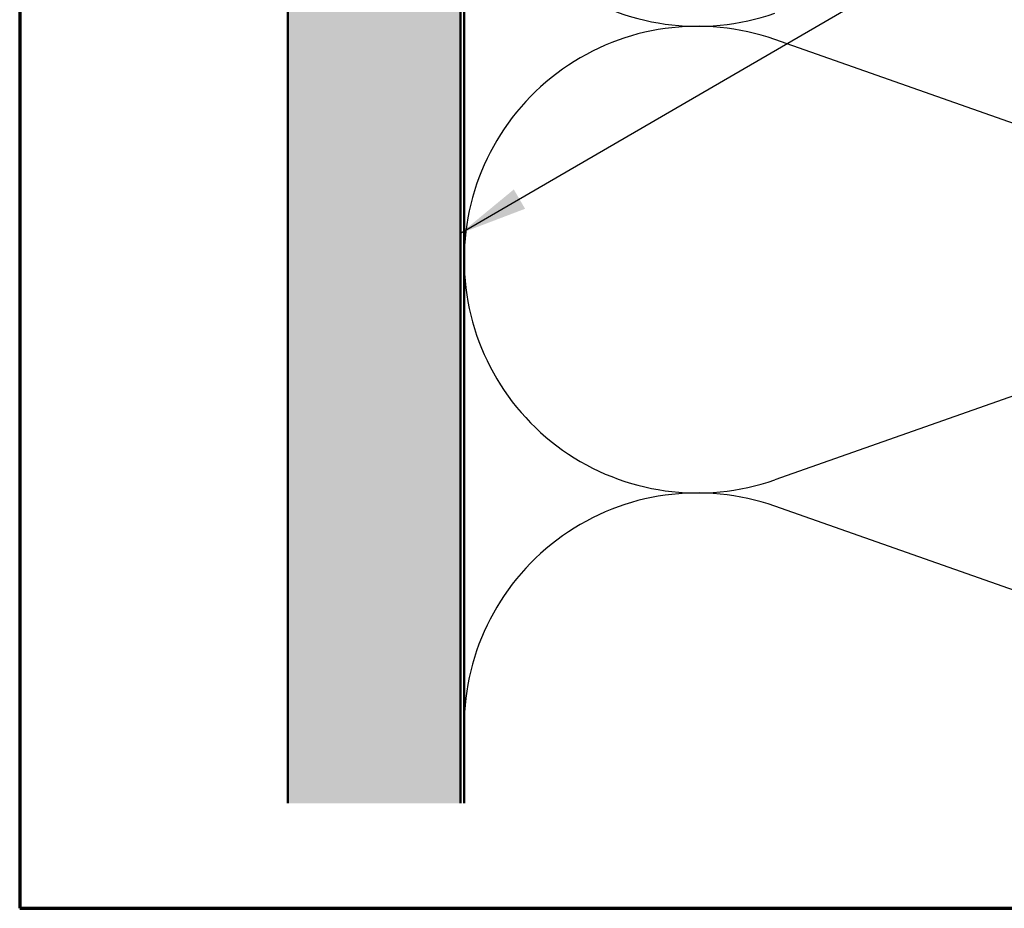
# Model space of a CAD drawing. Units: inches. Extents: x 0.6 to 33.4, y 0.6 to 21.4.
# Drawn here: x 0.6 to 3.4, y 0.6 to 3.2 of the extents above; entities that cross this region are included whole.
import ezdxf

# ---------------------------------------------------------------- set-up
doc = ezdxf.new("R2010")
doc.units = ezdxf.units.IN
doc.header["$LTSCALE"] = 2
doc.header["$MEASUREMENT"] = 0
for name, color, linetype, lineweight in [('Border (ANSI)', 7, 'Continuous', 70), ('Hatch (ANSI)', 7, 'Continuous', 18), ('Sketch Geometry (ANSI)', 7, 'Continuous', 25), ('Symbol (ANSI)', 7, 'Continuous', 25), ('Visible (ANSI)', 7, 'Continuous', 50)]:
    doc.layers.add(name, color=color, linetype=linetype, lineweight=lineweight)
doc.styles.add('Note Text (ANSI)', font='tahoma.ttf')
doc.dimstyles.new('Default (ANSI)$7', dxfattribs={"dimscale": 2, "dimtxt": 0.12, "dimasz": 0.098425, "dimexe": 0.125, "dimexo": 0.0625, "dimgap": 0.031496, "dimtad": 0, "dimtih": 1, "dimtoh": 1, "dimrnd": 1e-08, "dimzin": 4, "dimdsep": 46, "dimtxsty": 'Note Text (ANSI)', "dimcen": 0.09, "dimdle": 0.393701, "dimclrd": 256, "dimclre": 256, "dimclrt": 256, "dimadec": 0, "dimazin": 1, "dimtfac": 1, "dimtofl": 0, "dimtmove": 0, "dimatfit": 3, "dimfxl": 0, "dimtolj": 1, "dimtzin": 4, "dimlwd": -1, "dimlwe": -1, "dimarcsym": 0})

# ---------------------------------------------------------------- blocks, each defined once
blk = doc.blocks.new('Borders ATAS A Border')
at = {"layer": 'Border (ANSI)'}
for p, q in [((0.3, 10.7), (0.3, 0.3)), ((0.3, 0.3), (16.7, 0.3))]:
    blk.add_line(p, q, dxfattribs=at)

msp = doc.modelspace()

# ---------------------------------------------------------------- hatches: boundary and pattern name
at = {"layer": 'Hatch (ANSI)', "true_color": 0x804000}
h = msp.add_hatch(dxfattribs=at)
h.set_pattern_fill('AR-SAND', color=36, scale=0.25, angle=45, style=0)
h.paths.add_polyline_path([(20.39277, 18.80653), (1.37567, 18.80653), (1.37567, 0.90398), (1.87567, 0.90398), (1.87567, 18.30653), (20.39277, 18.30653)])

# ---------------------------------------------------------------- linework, layer by layer
at = {"layer": 'Sketch Geometry (ANSI)', "color": 150, "true_color": 0x0080ff}
for p, q in [((4.48675, 2.51476), (2.78459, 3.11331)), ((4.48675, 2.43831), (2.78459, 1.83976)), ((4.48675, 1.16476), (2.78459, 1.76331))]:
    msp.add_line(p, q, dxfattribs=at)
for centre, start, end in [((2.56067, 3.82653), 180, 289.3739), ((2.56067, 2.47653), 70.6261, 180), ((2.56067, 2.47653), 180, 289.3739), ((2.56067, 1.12653), 70.6261, 180)]:
    msp.add_arc(centre, 0.675, start, end, dxfattribs=at)
at = {"layer": 'Visible (ANSI)', "color": 36, "true_color": 0x804000}
for p, q in [((1.37567, 0.90398), (1.37567, 18.80653)), ((1.87567, 18.30653), (1.87567, 0.90398))]:
    msp.add_line(p, q, dxfattribs=at)
at = {"layer": 'Visible (ANSI)', "color": 150, "true_color": 0x0080ff}
msp.add_line((1.88567, 0.90398), (1.88567, 13.27653), dxfattribs=at)

# ---------------------------------------------------------------- block references
at = {"xscale": 2, "yscale": 2, "zscale": 2}
msp.add_blockref('Borders ATAS A Border', (0, 0), dxfattribs=at)

# ---------------------------------------------------------------- leaders
at = {"layer": 'Symbol (ANSI)', "annotation_type": 0, "has_hookline": 1, "hookline_direction": 0, "text_width": 1.98995}
msp.add_leader([(1.87567, 2.55267), (11.23492, 7.99261), (11.43178, 7.99261)], dimstyle='Default (ANSI)$7', override={"dimtad": 0}, dxfattribs=at)

doc.saveas('drawing.dxf')
